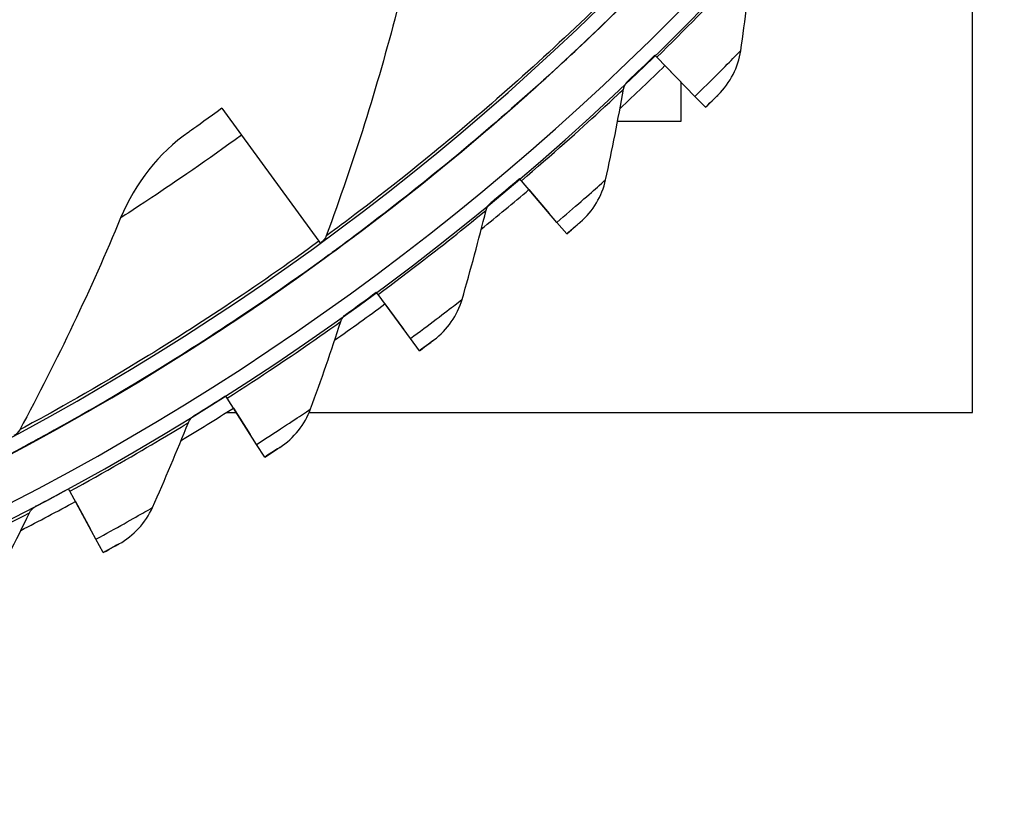
# Model space of a CAD drawing. Units: inches. Extents: x 0.5 to 67.5, y 1.5 to 42.5.
# Drawn here: x 12.7 to 14.4, y 6.7 to 8.1 of the extents above; entities that cross this region are included whole.
import ezdxf

# ---------------------------------------------------------------- set-up
doc = ezdxf.new("R2010")
doc.units = ezdxf.units.IN
doc.header["$LTSCALE"] = 4
doc.header["$MEASUREMENT"] = 0
doc.layers.add('Visible (ANSI)', color=7, linetype='Continuous')
doc.layers.add('Visible Narrow (ANSI)', color=7, linetype='Continuous')

msp = doc.modelspace()

# ---------------------------------------------------------------- linework, layer by layer
at = {"layer": 'Visible (ANSI)'}
for p, q in [((14.3009, 7.406), (14.3009, 8.45289)), ((13.67342, 8.08215), (13.67342, 8.08215)), ((13.75746, 8.01749), (13.754, 8.02103)), ((13.754, 8.02103), (13.754, 8.02103)), ((13.82322, 7.95012), (13.75746, 8.01749)), ((13.77146, 8.00314), (13.80922, 7.96446)), ((13.70775, 7.97651), (13.70775, 7.97651)), ((13.79943, 7.90747), (13.79943, 7.97449)), ((13.8635, 7.9531), (13.8635, 7.9531)), ((13.84145, 7.93144), (13.82322, 7.95012)), ((13.82399, 7.94933), (13.82399, 7.94932)), ((13.00863, 7.92973), (13.04236, 7.8835)), ((13.84145, 7.93143), (13.84145, 7.93144)), ((13.69006, 7.90747), (13.79943, 7.90747)), ((13.04236, 7.8835), (13.17565, 7.70076)), ((13.52447, 7.80515), (13.52126, 7.80892)), ((13.52126, 7.80892), (13.52126, 7.80892)), ((13.58547, 7.73343), (13.52447, 7.80515)), ((13.53746, 7.78987), (13.57248, 7.7487)), ((13.47207, 7.76767), (13.47207, 7.76767)), ((13.60238, 7.71355), (13.58547, 7.73343)), ((13.58618, 7.73259), (13.58618, 7.73259)), ((13.62586, 7.73365), (13.62586, 7.73365)), ((13.17565, 7.70076), (13.17806, 7.69745)), ((13.60238, 7.71355), (13.60238, 7.71355)), ((13.19279, 7.67726), (13.19279, 7.67725)), ((13.19441, 7.67844), (13.19441, 7.67844)), ((13.2775, 7.60924), (13.27455, 7.61322)), ((13.27455, 7.61322), (13.27455, 7.61322)), ((13.33345, 7.53352), (13.2775, 7.60924)), ((13.28941, 7.59311), (13.32153, 7.54964)), ((13.22266, 7.57544), (13.22266, 7.57543)), ((13.34896, 7.51253), (13.33345, 7.53352)), ((13.3341, 7.53264), (13.3341, 7.53263)), ((13.37376, 7.53098), (13.37376, 7.53098)), ((13.34896, 7.51253), (13.34896, 7.51253)), ((13.0177, 7.43069), (13.01504, 7.43487)), ((13.01504, 7.43486), (13.01504, 7.43487)), ((13.06834, 7.35132), (13.0177, 7.43069)), ((13.02848, 7.41379), (13.05755, 7.36822)), ((12.9611, 7.40098), (12.9611, 7.40098)), ((13.01623, 7.406), (13.03345, 7.406)), ((13.01623, 7.406), (13.03345, 7.406)), ((13.15902, 7.406), (14.3009, 7.406)), ((13.15902, 7.406), (14.30089, 7.406)), ((12.66222, 7.34421), (12.66222, 7.34421)), ((13.08238, 7.32932), (13.06834, 7.35132)), ((13.06893, 7.3504), (13.06893, 7.35039)), ((13.10838, 7.34603), (13.10838, 7.34603)), ((13.08238, 7.32932), (13.08238, 7.32932)), ((12.74674, 7.27058), (12.74436, 7.27492)), ((12.74436, 7.27492), (12.74436, 7.27492)), ((12.79184, 7.18793), (12.74674, 7.27058)), ((12.68824, 7.2448), (12.68824, 7.2448)), ((12.75634, 7.25298), (12.78223, 7.20553)), ((12.80434, 7.16502), (12.79184, 7.18793)), ((12.79236, 7.18697), (12.79236, 7.18697)), ((12.83142, 7.17992), (12.83142, 7.17992)), ((12.80434, 7.16502), (12.80434, 7.16502))]:
    msp.add_line(p, q, dxfattribs=at)
for centre, radius, start, end in [((10.5409, 11.31284), 4.6, 24.44839, 24.34839), ((10.5409, 11.31284), 4.575, 24.44839, 24.34839), ((10.5409, 11.31284), 4.5, 177.83194, 177.73194), ((10.5409, 11.31284), 4.475, 177.83194, 177.73194), ((10.5409, 11.31283), 4.5, 201.85632, 322.14988), ((10.5409, 11.31283), 4.6, 313.50722, 314.30684), ((10.5409, 11.31283), 4.625, 312.98447, 314.30684), ((10.5409, 11.31283), 4.6, 309.58422, 310.38384), ((10.5409, 11.31283), 4.625, 309.06146, 310.38384), ((10.5409, 11.31283), 4.6, 305.66122, 306.46084), ((10.5409, 11.31283), 4.625, 305.13846, 306.46084), ((10.5409, 11.31283), 4.6, 301.74447, 302.53784), ((10.5409, 11.31283), 4.625, 301.2217, 302.53784), ((10.5409, 11.31283), 4.6, 297.82771, 298.62108), ((10.5409, 11.31283), 4.625, 297.30495, 298.62108)]:
    msp.add_arc(centre, radius, start, end, dxfattribs=at)
for points in [[(13.90201, 8.02886), (13.90972, 8.08166), (13.9164, 8.13426), (13.92207, 8.18661)], [(13.30955, 8.09535), (13.2763, 7.96727), (13.23593, 7.83859), (13.18828, 7.71001)], [(13.8635, 7.9531), (13.8841, 7.97347), (13.89788, 8.00059), (13.90201, 8.02886)], [(13.70026, 7.96261), (13.7012, 7.96788), (13.70387, 7.97283), (13.70775, 7.97651)], [(13.70775, 7.97651), (13.70775, 7.97651), (13.70768, 7.97644), (13.70754, 7.97631)], [(13.66945, 7.8066), (13.68076, 7.85875), (13.69103, 7.91077), (13.70026, 7.96261)], [(12.95173, 7.88894), (12.90015, 7.85263), (12.85927, 7.80109), (12.83431, 7.74101)], [(13.62586, 7.73365), (13.6478, 7.75257), (13.6634, 7.77868), (13.66945, 7.8066)], [(13.46365, 7.75431), (13.46495, 7.7595), (13.46795, 7.76426), (13.47207, 7.76767)], [(13.47207, 7.76767), (13.47207, 7.76767), (13.47199, 7.7676), (13.47184, 7.76747)], [(13.42224, 7.60078), (13.43709, 7.65203), (13.45089, 7.70322), (13.46365, 7.75431)], [(12.83431, 7.74101), (12.78354, 7.61882), (12.72564, 7.49701), (12.66054, 7.37633)], [(13.18828, 7.71001), (13.18662, 7.70554), (13.18364, 7.70157), (13.17981, 7.69873)], [(13.19441, 7.67844), (13.19451, 7.67851), (13.19461, 7.67858), (13.19471, 7.67865)], [(13.37376, 7.53098), (13.39695, 7.54835), (13.41429, 7.57334), (13.42224, 7.60078)], [(13.16153, 7.41234), (13.17985, 7.46246), (13.19712, 7.51259), (13.21335, 7.56269)], [(13.21335, 7.56269), (13.21499, 7.56778), (13.21831, 7.57232), (13.22266, 7.57544)], [(13.22266, 7.57543), (13.22266, 7.57543), (13.22257, 7.57537), (13.2224, 7.57525)], [(13.10838, 7.34603), (13.1327, 7.36177), (13.15172, 7.38551), (13.16153, 7.41234)], [(12.95094, 7.3889), (12.95293, 7.39387), (12.95655, 7.39817), (12.9611, 7.40098)], [(12.9611, 7.40098), (12.9611, 7.40098), (12.96101, 7.40092), (12.96083, 7.40081)], [(12.66054, 7.37633), (12.65828, 7.37213), (12.65478, 7.36862), (12.65059, 7.36634)], [(12.88898, 7.24245), (12.91068, 7.29119), (12.93133, 7.34003), (12.95094, 7.3889)], [(12.66222, 7.34421), (12.66233, 7.34427), (12.66245, 7.34433), (12.66256, 7.34439)], [(12.67728, 7.23344), (12.67961, 7.23826), (12.68351, 7.2423), (12.68824, 7.2448)], [(12.68824, 7.2448), (12.68824, 7.2448), (12.68814, 7.24475), (12.68795, 7.24464)], [(12.83142, 7.17992), (12.85676, 7.19396), (12.87736, 7.21635), (12.88898, 7.24245)], [(12.60545, 7.09156), (12.63043, 7.13872), (12.65438, 7.18602), (12.67728, 7.23344)]]:
    msp.add_open_spline(points, degree=3, dxfattribs=at)
for points, knots in [([(13.19441, 7.67844), (13.19441, 7.67844), (13.23288, 7.70584), (13.29982, 7.75779), (13.36647, 7.80951), (13.46047, 7.88591), (13.5592, 7.9752), (13.59707, 8.00944), (13.63557, 8.04546), (13.67342, 8.08215)], [-3.1415927, -3.1415927, -3.1415927, -3.1415927, -2.4808868, -2.4808868, -2.4808868, -1.823059, -1.823059, -1.823059, -1.5707963, -1.5707963, -1.5707963, -1.5707963]), ([(13.8635, 7.9531), (13.8635, 7.9531), (13.85485, 7.94453), (13.84433, 7.93425), (13.84338, 7.93331), (13.84241, 7.93237), (13.84145, 7.93143)], [1.5707963, 1.5707963, 1.5707963, 1.5707963, 3.0109978, 3.0109978, 3.0109978, 3.1415927, 3.1415927, 3.1415927, 3.1415927]), ([(13.00863, 7.92973), (12.98678, 7.91378), (12.96535, 7.89856), (12.95651, 7.89231), (12.95337, 7.8901), (12.95173, 7.88894), (12.95173, 7.88894)], [1.5707963, 1.5707963, 1.5707963, 1.5707963, 2.7300374, 2.7300374, 2.7300374, 3.1415927, 3.1415927, 3.1415927, 3.1415927]), ([(13.62586, 7.73365), (13.62586, 7.73365), (13.61664, 7.7257), (13.60544, 7.71616), (13.60443, 7.71529), (13.6034, 7.71442), (13.60238, 7.71355)], [1.5707963, 1.5707963, 1.5707963, 1.5707963, 3.0109978, 3.0109978, 3.0109978, 3.1415927, 3.1415927, 3.1415927, 3.1415927]), ([(12.66222, 7.34421), (12.66222, 7.34421), (12.70412, 7.36598), (12.77765, 7.4081), (12.85085, 7.45003), (12.95458, 7.51259), (13.06479, 7.58725), (13.10706, 7.61589), (13.1502, 7.64619), (13.19279, 7.67726)], [-3.1415927, -3.1415927, -3.1415927, -3.1415927, -2.4808868, -2.4808868, -2.4808868, -1.823059, -1.823059, -1.823059, -1.5707963, -1.5707963, -1.5707963, -1.5707963]), ([(13.37376, 7.53098), (13.37376, 7.53098), (13.36402, 7.52367), (13.35219, 7.51492), (13.35112, 7.51413), (13.35004, 7.51333), (13.34896, 7.51253)], [1.5707963, 1.5707963, 1.5707963, 1.5707963, 3.0109978, 3.0109978, 3.0109978, 3.1415927, 3.1415927, 3.1415927, 3.1415927]), ([(13.10838, 7.34603), (13.10838, 7.34603), (13.09816, 7.33941), (13.08577, 7.33148), (13.08464, 7.33076), (13.08351, 7.33004), (13.08238, 7.32932)], [1.5707963, 1.5707963, 1.5707963, 1.5707963, 3.0109978, 3.0109978, 3.0109978, 3.1415927, 3.1415927, 3.1415927, 3.1415927]), ([(12.83142, 7.17992), (12.83142, 7.17992), (12.82078, 7.17401), (12.80787, 7.16695), (12.8067, 7.16631), (12.80552, 7.16566), (12.80434, 7.16502)], [1.5707963, 1.5707963, 1.5707963, 1.5707963, 3.0109978, 3.0109978, 3.0109978, 3.1415927, 3.1415927, 3.1415927, 3.1415927])]:
    msp.add_open_spline(points, degree=3, knots=knots, dxfattribs=at)
at = {"layer": 'Visible Narrow (ANSI)'}
for p, q in [((13.80922, 7.96446), (13.80922, 7.96446)), ((13.57248, 7.7487), (13.57248, 7.7487)), ((13.32153, 7.54964), (13.32153, 7.54964)), ((13.05756, 7.36822), (13.05755, 7.36822)), ((12.78223, 7.20553), (12.78223, 7.20553))]:
    msp.add_line(p, q, dxfattribs=at)
for points, knots in [([(13.75746, 8.01749), (13.80606, 8.06492), (13.85297, 8.11319), (13.88334, 8.14524), (13.90823, 8.17151), (13.92207, 8.18661), (13.92207, 8.18661)], [1.5707963, 1.5707963, 1.5707963, 1.5707963, 2.4339203, 2.4339203, 2.4339203, 3.1415927, 3.1415927, 3.1415927, 3.1415927]), ([(13.65316, 8.10304), (13.55705, 8.00985), (13.4566, 7.92184), (13.37475, 7.85476), (13.29183, 7.78681), (13.22908, 7.7402), (13.20278, 7.72071), (13.19318, 7.7136), (13.18828, 7.71001), (13.18828, 7.71001)], [1.5707963, 1.5707963, 1.5707963, 1.5707963, 2.2300082, 2.2300082, 2.2300082, 2.8978105, 2.8978105, 2.8978105, 3.1415927, 3.1415927, 3.1415927, 3.1415927]), ([(13.67342, 8.08215), (13.57519, 7.98691), (13.47244, 7.89701), (13.3884, 7.82833), (13.30329, 7.75878), (13.23844, 7.71082), (13.21051, 7.69024), (13.19985, 7.68239), (13.19441, 7.67844), (13.19441, 7.67844)], [-3.1415927, -3.1415927, -3.1415927, -3.1415927, -2.4868812, -2.4868812, -2.4868812, -1.8238385, -1.8238385, -1.8238385, -1.5707963, -1.5707963, -1.5707963, -1.5707963]), ([(13.82322, 7.95012), (13.85097, 7.9772), (13.87779, 8.0042), (13.89145, 8.01809), (13.89834, 8.02509), (13.90201, 8.02886), (13.90201, 8.02886)], [1.5707963, 1.5707963, 1.5707963, 1.5707963, 2.6152523, 2.6152523, 2.6152523, 3.1415927, 3.1415927, 3.1415927, 3.1415927]), ([(13.52447, 7.80515), (13.5762, 7.84914), (13.6263, 7.89409), (13.65879, 7.92398), (13.68543, 7.94849), (13.70026, 7.96261), (13.70026, 7.96261)], [1.5707963, 1.5707963, 1.5707963, 1.5707963, 2.4339203, 2.4339203, 2.4339203, 3.1415927, 3.1415927, 3.1415927, 3.1415927]), ([(13.84145, 7.93144), (13.85207, 7.9418), (13.86194, 7.95156), (13.86331, 7.95292), (13.86344, 7.95304), (13.8635, 7.9531), (13.8635, 7.9531)], [1.5707963, 1.5707963, 1.5707963, 1.5707963, 3.0109978, 3.0109978, 3.0109978, 3.1415927, 3.1415927, 3.1415927, 3.1415927]), ([(13.04236, 7.8835), (12.98514, 7.84176), (12.92718, 7.80206), (12.8879, 7.776), (12.85394, 7.75346), (12.83431, 7.74101), (12.83431, 7.74101)], [1.5707963, 1.5707963, 1.5707963, 1.5707963, 2.4131691, 2.4131691, 2.4131691, 3.1415927, 3.1415927, 3.1415927, 3.1415927]), ([(13.58547, 7.73343), (13.61501, 7.75856), (13.64361, 7.78366), (13.65819, 7.79658), (13.66553, 7.8031), (13.66945, 7.8066), (13.66945, 7.8066)], [1.5707963, 1.5707963, 1.5707963, 1.5707963, 2.6152523, 2.6152523, 2.6152523, 3.1415927, 3.1415927, 3.1415927, 3.1415927]), ([(13.2775, 7.60924), (13.33211, 7.6496), (13.38518, 7.69101), (13.41963, 7.71861), (13.44789, 7.74124), (13.46365, 7.75431), (13.46365, 7.75431)], [1.5707963, 1.5707963, 1.5707963, 1.5707963, 2.4339203, 2.4339203, 2.4339203, 3.1415927, 3.1415927, 3.1415927, 3.1415927]), ([(13.60238, 7.71355), (13.61368, 7.72316), (13.62419, 7.73222), (13.62566, 7.73348), (13.62579, 7.7336), (13.62586, 7.73365), (13.62586, 7.73365)], [1.5707963, 1.5707963, 1.5707963, 1.5707963, 3.0109978, 3.0109978, 3.0109978, 3.1415927, 3.1415927, 3.1415927, 3.1415927]), ([(13.17565, 7.70076), (13.06749, 7.62187), (12.95575, 7.54871), (12.86536, 7.49369), (12.77378, 7.43796), (12.70515, 7.40054), (12.67639, 7.3849), (12.66589, 7.3792), (12.66054, 7.37633), (12.66054, 7.37633)], [1.5707963, 1.5707963, 1.5707963, 1.5707963, 2.2300082, 2.2300082, 2.2300082, 2.8978105, 2.8978105, 2.8978105, 3.1415927, 3.1415927, 3.1415927, 3.1415927]), ([(13.19279, 7.67725), (13.08225, 7.59662), (12.96798, 7.52192), (12.87519, 7.46562), (12.78122, 7.4086), (12.71032, 7.37015), (12.6798, 7.35366), (12.66816, 7.34736), (12.66222, 7.34421), (12.66222, 7.34421)], [-3.1415927, -3.1415927, -3.1415927, -3.1415927, -2.4868812, -2.4868812, -2.4868812, -1.8238385, -1.8238385, -1.8238385, -1.5707963, -1.5707963, -1.5707963, -1.5707963]), ([(13.33345, 7.53352), (13.36464, 7.55657), (13.39489, 7.57965), (13.41032, 7.59155), (13.41809, 7.59755), (13.42224, 7.60078), (13.42224, 7.60078)], [1.5707963, 1.5707963, 1.5707963, 1.5707963, 2.6152523, 2.6152523, 2.6152523, 3.1415927, 3.1415927, 3.1415927, 3.1415927]), ([(13.0177, 7.43069), (13.07495, 7.46722), (13.13072, 7.50491), (13.16699, 7.53008), (13.19672, 7.55072), (13.21335, 7.56269), (13.21335, 7.56269)], [1.5707963, 1.5707963, 1.5707963, 1.5707963, 2.4339203, 2.4339203, 2.4339203, 3.1415927, 3.1415927, 3.1415927, 3.1415927]), ([(13.34896, 7.51253), (13.36089, 7.52135), (13.372, 7.52966), (13.37355, 7.53082), (13.37369, 7.53093), (13.37376, 7.53098), (13.37376, 7.53098)], [1.5707963, 1.5707963, 1.5707963, 1.5707963, 3.0109978, 3.0109978, 3.0109978, 3.1415927, 3.1415927, 3.1415927, 3.1415927]), ([(13.06834, 7.35132), (13.10103, 7.37218), (13.13279, 7.39314), (13.149, 7.40396), (13.15717, 7.40941), (13.16153, 7.41234), (13.16153, 7.41234)], [1.5707963, 1.5707963, 1.5707963, 1.5707963, 2.6152523, 2.6152523, 2.6152523, 3.1415927, 3.1415927, 3.1415927, 3.1415927]), ([(12.74674, 7.27058), (12.80635, 7.30311), (12.86457, 7.3369), (12.90247, 7.35954), (12.93354, 7.3781), (12.95094, 7.3889), (12.95094, 7.3889)], [1.5707963, 1.5707963, 1.5707963, 1.5707963, 2.4339203, 2.4339203, 2.4339203, 3.1415927, 3.1415927, 3.1415927, 3.1415927]), ([(13.08238, 7.32932), (13.09489, 7.3373), (13.10654, 7.34484), (13.10816, 7.34589), (13.10831, 7.34598), (13.10838, 7.34603), (13.10838, 7.34603)], [1.5707963, 1.5707963, 1.5707963, 1.5707963, 3.0109978, 3.0109978, 3.0109978, 3.1415927, 3.1415927, 3.1415927, 3.1415927]), ([(12.79184, 7.18793), (12.82588, 7.20651), (12.859, 7.22525), (12.8759, 7.23493), (12.88442, 7.23981), (12.88898, 7.24245), (12.88898, 7.24245)], [1.5707963, 1.5707963, 1.5707963, 1.5707963, 2.6152523, 2.6152523, 2.6152523, 3.1415927, 3.1415927, 3.1415927, 3.1415927]), ([(12.46547, 7.12934), (12.52716, 7.15773), (12.58756, 7.18746), (12.62691, 7.20746), (12.65918, 7.22385), (12.67728, 7.23344), (12.67728, 7.23344)], [1.5707963, 1.5707963, 1.5707963, 1.5707963, 2.4339203, 2.4339203, 2.4339203, 3.1415927, 3.1415927, 3.1415927, 3.1415927]), ([(12.80434, 7.16502), (12.81736, 7.17213), (12.8295, 7.17885), (12.83119, 7.17979), (12.83135, 7.17988), (12.83142, 7.17992), (12.83142, 7.17992)], [1.5707963, 1.5707963, 1.5707963, 1.5707963, 3.0109978, 3.0109978, 3.0109978, 3.1415927, 3.1415927, 3.1415927, 3.1415927])]:
    msp.add_open_spline(points, degree=3, knots=knots, dxfattribs=at)

doc.saveas('drawing.dxf')
